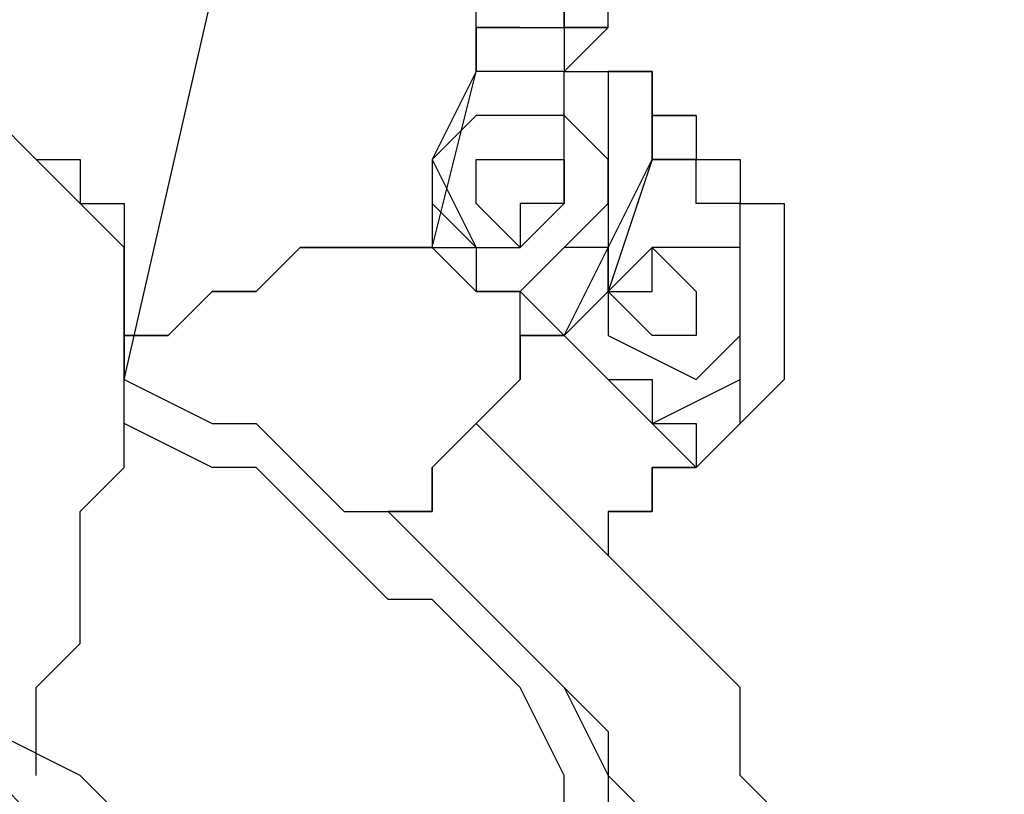
# Model space of a CAD drawing. Units: millimetres. Extents: x 980.8 to 991.4, y 475.5 to 484.9.
# Drawn here: x 984.2 to 984.3, y 481.4 to 481.5 of the extents above; entities that cross this region are included whole.
import ezdxf

# ---------------------------------------------------------------- set-up
doc = ezdxf.new("R2010")
doc.units = ezdxf.units.MM
doc.layers.add('Camada 1', color=7, linetype='Continuous')

# ---------------------------------------------------------------- blocks, each defined once
blk = doc.blocks.new('asd')
at = {"layer": 'Camada 1', "linetype": 'Continuous'}
for points in [[(984.236407, 481.472731), (984.236407, 481.472731), (984.26437, 481.595042), (984.26437, 481.595042)], [(984.26437, 481.500694), (984.26437, 481.500694), (984.26437, 481.50418), (984.26437, 481.50418)], [(984.26437, 481.500694), (984.26437, 481.500694), (984.26437, 481.500694), (984.26437, 481.500694)], [(984.26437, 481.497197), (984.26437, 481.497197), (984.26437, 481.500694), (984.26437, 481.500694)], [(984.26437, 481.500694), (984.26437, 481.500694), (984.26437, 481.500694), (984.26437, 481.500694)], [(984.26437, 481.500694), (984.26437, 481.500694), (984.267856, 481.500694), (984.267856, 481.500694)], [(984.26437, 481.500694), (984.26437, 481.500694), (984.26437, 481.500694), (984.26437, 481.500694)], [(984.271353, 481.497197), (984.271353, 481.497197), (984.27485, 481.500694), (984.27485, 481.500694)], [(984.260873, 481.483221), (984.260873, 481.483221), (984.26437, 481.497197), (984.26437, 481.497197)], [(984.26437, 481.497197), (984.26437, 481.497197), (984.260873, 481.490204), (984.260873, 481.490204)], [(984.26437, 481.497197), (984.26437, 481.497197), (984.26437, 481.497197), (984.26437, 481.497197)], [(984.26437, 481.497197), (984.26437, 481.497197), (984.26437, 481.497197), (984.26437, 481.497197)], [(984.26437, 481.4937), (984.26437, 481.4937), (984.260873, 481.490204), (984.260873, 481.490204)], [(984.26437, 481.4937), (984.26437, 481.4937), (984.260873, 481.490204), (984.260873, 481.490204)], [(984.271353, 481.4937), (984.271353, 481.4937), (984.26437, 481.4937), (984.26437, 481.4937)], [(984.26437, 481.4937), (984.26437, 481.4937), (984.26437, 481.4937), (984.26437, 481.4937)], [(984.271353, 481.4937), (984.271353, 481.4937), (984.26437, 481.4937), (984.26437, 481.4937)], [(984.271353, 481.486707), (984.271353, 481.486707), (984.271353, 481.4937), (984.271353, 481.4937)], [(984.271353, 481.4937), (984.271353, 481.4937), (984.271353, 481.4937), (984.271353, 481.4937)], [(984.271353, 481.486707), (984.271353, 481.486707), (984.271353, 481.4937), (984.271353, 481.4937)], [(984.281833, 481.4937), (984.281833, 481.4937), (984.281833, 481.4937), (984.281833, 481.4937)], [(984.281833, 481.4937), (984.281833, 481.4937), (984.281833, 481.4937), (984.281833, 481.4937)], [(984.281833, 481.4937), (984.281833, 481.4937), (984.281833, 481.4937), (984.281833, 481.4937)], [(984.260873, 481.490204), (984.260873, 481.490204), (984.260873, 481.486707), (984.260873, 481.486707)], [(984.260873, 481.490204), (984.260873, 481.490204), (984.260873, 481.490204), (984.260873, 481.490204)], [(984.260873, 481.490204), (984.260873, 481.490204), (984.26437, 481.483221), (984.26437, 481.483221)], [(984.271353, 481.476227), (984.271353, 481.476227), (984.278346, 481.490204), (984.278346, 481.490204)], [(984.278346, 481.490204), (984.278346, 481.490204), (984.27485, 481.479724), (984.27485, 481.479724)], [(984.278346, 481.490204), (984.278346, 481.490204), (984.278346, 481.490204), (984.278346, 481.490204)], [(984.278346, 481.490204), (984.278346, 481.490204), (984.278346, 481.490204), (984.278346, 481.490204)], [(984.281833, 481.490204), (984.281833, 481.490204), (984.278346, 481.490204), (984.278346, 481.490204)], [(984.278346, 481.490204), (984.278346, 481.490204), (984.281833, 481.490204), (984.281833, 481.490204)], [(984.281833, 481.490204), (984.281833, 481.490204), (984.281833, 481.490204), (984.281833, 481.490204)], [(984.260873, 481.486707), (984.260873, 481.486707), (984.260873, 481.483221), (984.260873, 481.483221)], [(984.260873, 481.486707), (984.260873, 481.486707), (984.26437, 481.483221), (984.26437, 481.483221)], [(984.267856, 481.483221), (984.267856, 481.483221), (984.271353, 481.486707), (984.271353, 481.486707)], [(984.267856, 481.483221), (984.267856, 481.483221), (984.271353, 481.486707), (984.271353, 481.486707)], [(984.271353, 481.486707), (984.271353, 481.486707), (984.271353, 481.486707), (984.271353, 481.486707)], [(984.260873, 481.483221), (984.260873, 481.483221), (984.260873, 481.483221), (984.260873, 481.483221)], [(984.260873, 481.483221), (984.260873, 481.483221), (984.260873, 481.483221), (984.260873, 481.483221)], [(984.260873, 481.483221), (984.260873, 481.483221), (984.260873, 481.483221), (984.260873, 481.483221)], [(984.26437, 481.483221), (984.26437, 481.483221), (984.26437, 481.483221), (984.26437, 481.483221)], [(984.26437, 481.483221), (984.26437, 481.483221), (984.267856, 481.483221), (984.267856, 481.483221)], [(984.26437, 481.483221), (984.26437, 481.483221), (984.267856, 481.483221), (984.267856, 481.483221)], [(984.267856, 481.479724), (984.267856, 481.479724), (984.271353, 481.483221), (984.271353, 481.483221)], [(984.267856, 481.483221), (984.267856, 481.483221), (984.267856, 481.483221), (984.267856, 481.483221)], [(984.278346, 481.483221), (984.278346, 481.483221), (984.27485, 481.479724), (984.27485, 481.479724)], [(984.278346, 481.483221), (984.278346, 481.483221), (984.27485, 481.479724), (984.27485, 481.479724)], [(984.278346, 481.483221), (984.278346, 481.483221), (984.278346, 481.483221), (984.278346, 481.483221)], [(984.285329, 481.483221), (984.285329, 481.483221), (984.278346, 481.483221), (984.278346, 481.483221)], [(984.285329, 481.483221), (984.285329, 481.483221), (984.278346, 481.483221), (984.278346, 481.483221)], [(984.285329, 481.483221), (984.285329, 481.483221), (984.285329, 481.483221), (984.285329, 481.483221)], [(984.285329, 481.476227), (984.285329, 481.476227), (984.285329, 481.483221), (984.285329, 481.483221)], [(984.285329, 481.476227), (984.285329, 481.476227), (984.285329, 481.483221), (984.285329, 481.483221)], [(984.267856, 481.479724), (984.267856, 481.479724), (984.267856, 481.479724), (984.267856, 481.479724)], [(984.27485, 481.479724), (984.27485, 481.479724), (984.271353, 481.476227), (984.271353, 481.476227)], [(984.27485, 481.479724), (984.27485, 481.479724), (984.271353, 481.476227), (984.271353, 481.476227)], [(984.27485, 481.479724), (984.27485, 481.479724), (984.27485, 481.479724), (984.27485, 481.479724)], [(984.27485, 481.479724), (984.27485, 481.479724), (984.27485, 481.479724), (984.27485, 481.479724)], [(984.27485, 481.479724), (984.27485, 481.479724), (984.27485, 481.476227), (984.27485, 481.476227)], [(984.27485, 481.479724), (984.27485, 481.479724), (984.27485, 481.476227), (984.27485, 481.476227)], [(984.271353, 481.476227), (984.271353, 481.476227), (984.271353, 481.476227), (984.271353, 481.476227)], [(984.271353, 481.476227), (984.271353, 481.476227), (984.271353, 481.476227), (984.271353, 481.476227)], [(984.271353, 481.476227), (984.271353, 481.476227), (984.271353, 481.476227), (984.271353, 481.476227)], [(984.271353, 481.476227), (984.271353, 481.476227), (984.271353, 481.476227), (984.271353, 481.476227)], [(984.271353, 481.476227), (984.271353, 481.476227), (984.271353, 481.476227), (984.271353, 481.476227)], [(984.271353, 481.476227), (984.271353, 481.476227), (984.271353, 481.476227), (984.271353, 481.476227)], [(984.271353, 481.476227), (984.271353, 481.476227), (984.271353, 481.476227), (984.271353, 481.476227)], [(984.27485, 481.476227), (984.27485, 481.476227), (984.27485, 481.476227), (984.27485, 481.476227)], [(984.27485, 481.476227), (984.27485, 481.476227), (984.281833, 481.472731), (984.281833, 481.472731)], [(984.27485, 481.476227), (984.27485, 481.476227), (984.281833, 481.472731), (984.281833, 481.472731)], [(984.281833, 481.472731), (984.281833, 481.472731), (984.285329, 481.476227), (984.285329, 481.476227)], [(984.281833, 481.472731), (984.281833, 481.472731), (984.285329, 481.476227), (984.285329, 481.476227)], [(984.285329, 481.476227), (984.285329, 481.476227), (984.285329, 481.476227), (984.285329, 481.476227)], [(984.278346, 481.469244), (984.278346, 481.469244), (984.285329, 481.472731), (984.285329, 481.472731)], [(984.281833, 481.472731), (984.281833, 481.472731), (984.281833, 481.472731), (984.281833, 481.472731)], [(984.278346, 481.469244), (984.278346, 481.469244), (984.278346, 481.469244), (984.278346, 481.469244)], [(984.285329, 481.469244), (984.285329, 481.469244), (984.281833, 481.465748), (984.281833, 481.465748)], [(984.281833, 481.465748), (984.281833, 481.465748), (984.281833, 481.465748), (984.281833, 481.465748)], [(984.281833, 481.465748), (984.281833, 481.465748), (984.281833, 481.465748), (984.281833, 481.465748)], [(984.281833, 481.465748), (984.281833, 481.465748), (984.281833, 481.465748), (984.281833, 481.465748)]]:
    blk.add_open_spline(points, degree=3, dxfattribs=at)
for points, knots in [([(984.27485, 481.500694), (984.27485, 481.500694), (984.27485, 481.507677), (984.27485, 481.507677), (984.27485, 481.507677), (984.27485, 481.507677), (984.278346, 481.511174), (984.278346, 481.511174), (984.278346, 481.511174), (984.278346, 481.511174), (984.278346, 481.518157), (984.278346, 481.518157), (984.278346, 481.518157), (984.278346, 481.518157), (984.281833, 481.52515), (984.281833, 481.52515), (984.281833, 481.52515), (984.281833, 481.52515), (984.281833, 481.528647), (984.281833, 481.528647), (984.281833, 481.528647), (984.281833, 481.528647), (984.285329, 481.53563), (984.285329, 481.53563), (984.285329, 481.53563), (984.285329, 481.53563), (984.288826, 481.539127), (984.288826, 481.539127), (984.288826, 481.539127), (984.288826, 481.539127), (984.288826, 481.54612), (984.288826, 481.54612), (984.288826, 481.54612), (984.288826, 481.54612), (984.292323, 481.549606), (984.292323, 481.549606), (984.292323, 481.549606), (984.292323, 481.549606), (984.292323, 481.553103), (984.292323, 481.553103), (984.292323, 481.553103), (984.292323, 481.553103), (984.295819, 481.560096), (984.295819, 481.560096), (984.295819, 481.560096), (984.295819, 481.560096), (984.295819, 481.563593), (984.295819, 481.563593), (984.295819, 481.563593), (984.295819, 481.563593), (984.295819, 481.567079), (984.295819, 481.567079), (984.295819, 481.567079), (984.295819, 481.567079), (984.299306, 481.570576), (984.299306, 481.570576), (984.299306, 481.570576), (984.299306, 481.570576), (984.299306, 481.574073), (984.299306, 481.574073), (984.299306, 481.574073), (984.299306, 481.574073), (984.302803, 481.577569), (984.302803, 481.577569), (984.302803, 481.577569), (984.302803, 481.577569), (984.302803, 481.581056), (984.302803, 481.581056), (984.302803, 481.581056), (984.302803, 481.581056), (984.302803, 481.584553), (984.302803, 481.584553), (984.302803, 481.584553), (984.302803, 481.584553), (984.302803, 481.588049), (984.302803, 481.588049), (984.302803, 481.588049), (984.302803, 481.588049), (984.306299, 481.588049), (984.306299, 481.588049)], [0, 0, 0, 0, 0.047619, 0.047619, 0.047619, 0.047619, 0.095238, 0.095238, 0.095238, 0.095238, 0.142857, 0.142857, 0.142857, 0.142857, 0.190476, 0.190476, 0.190476, 0.190476, 0.238095, 0.238095, 0.238095, 0.238095, 0.285714, 0.285714, 0.285714, 0.285714, 0.333333, 0.333333, 0.333333, 0.333333, 0.380952, 0.380952, 0.380952, 0.380952, 0.428571, 0.428571, 0.428571, 0.428571, 0.47619, 0.47619, 0.47619, 0.47619, 0.52381, 0.52381, 0.52381, 0.52381, 0.571429, 0.571429, 0.571429, 0.571429, 0.619048, 0.619048, 0.619048, 0.619048, 0.666667, 0.666667, 0.666667, 0.666667, 0.714286, 0.714286, 0.714286, 0.714286, 0.761905, 0.761905, 0.761905, 0.761905, 0.809524, 0.809524, 0.809524, 0.809524, 0.857143, 0.857143, 0.857143, 0.857143, 0.904762, 0.904762, 0.904762, 0.904762, 1, 1, 1, 1]), ([(984.27485, 481.500694), (984.27485, 481.500694), (984.27485, 481.500694), (984.27485, 481.500694), (984.27485, 481.500694), (984.27485, 481.500694), (984.271353, 481.500694), (984.271353, 481.500694), (984.271353, 481.500694), (984.271353, 481.500694), (984.271353, 481.50418), (984.271353, 481.50418), (984.271353, 481.50418), (984.271353, 481.50418), (984.267856, 481.50418), (984.267856, 481.50418), (984.267856, 481.50418), (984.267856, 481.50418), (984.26437, 481.50418), (984.26437, 481.50418), (984.26437, 481.50418), (984.26437, 481.50418), (984.260873, 481.507677), (984.260873, 481.507677), (984.260873, 481.507677), (984.260873, 481.507677), (984.257377, 481.507677), (984.257377, 481.507677)], [0, 0, 0, 0, 0.125, 0.125, 0.125, 0.125, 0.25, 0.25, 0.25, 0.25, 0.375, 0.375, 0.375, 0.375, 0.5, 0.5, 0.5, 0.5, 0.625, 0.625, 0.625, 0.625, 0.75, 0.75, 0.75, 0.75, 1, 1, 1, 1]), ([(984.257377, 481.507677), (984.257377, 481.507677), (984.257377, 481.507677), (984.257377, 481.507677), (984.257377, 481.507677), (984.257377, 481.507677), (984.260873, 481.507677), (984.260873, 481.507677), (984.260873, 481.507677), (984.260873, 481.507677), (984.26437, 481.50418), (984.26437, 481.50418), (984.26437, 481.50418), (984.26437, 481.50418), (984.267856, 481.50418), (984.267856, 481.50418), (984.267856, 481.50418), (984.267856, 481.50418), (984.271353, 481.50418), (984.271353, 481.50418), (984.271353, 481.50418), (984.271353, 481.50418), (984.271353, 481.500694), (984.271353, 481.500694), (984.271353, 481.500694), (984.271353, 481.500694), (984.27485, 481.500694), (984.27485, 481.500694)], [0, 0, 0, 0, 0.125, 0.125, 0.125, 0.125, 0.25, 0.25, 0.25, 0.25, 0.375, 0.375, 0.375, 0.375, 0.5, 0.5, 0.5, 0.5, 0.625, 0.625, 0.625, 0.625, 0.75, 0.75, 0.75, 0.75, 1, 1, 1, 1]), ([(984.26437, 481.500694), (984.26437, 481.500694), (984.26437, 481.500694), (984.26437, 481.500694), (984.26437, 481.500694), (984.26437, 481.500694), (984.26437, 481.497197), (984.26437, 481.497197)], [0, 0, 0, 0, 0.333333, 0.333333, 0.333333, 0.333333, 1, 1, 1, 1]), ([(984.267856, 481.500694), (984.267856, 481.500694), (984.267856, 481.500694), (984.267856, 481.500694), (984.267856, 481.500694), (984.267856, 481.500694), (984.26437, 481.500694), (984.26437, 481.500694), (984.26437, 481.500694), (984.26437, 481.500694), (984.26437, 481.497197), (984.26437, 481.497197)], [0, 0, 0, 0, 0.25, 0.25, 0.25, 0.25, 0.5, 0.5, 0.5, 0.5, 1, 1, 1, 1]), ([(984.267856, 481.500694), (984.267856, 481.500694), (984.267856, 481.500694), (984.267856, 481.500694), (984.267856, 481.500694), (984.267856, 481.500694), (984.271353, 481.500694), (984.271353, 481.500694), (984.271353, 481.500694), (984.271353, 481.500694), (984.271353, 481.497197), (984.271353, 481.497197), (984.271353, 481.497197), (984.271353, 481.497197), (984.27485, 481.497197), (984.27485, 481.497197), (984.27485, 481.497197), (984.27485, 481.497197), (984.27485, 481.4937), (984.27485, 481.4937), (984.27485, 481.4937), (984.27485, 481.4937), (984.27485, 481.490204), (984.27485, 481.490204), (984.27485, 481.490204), (984.27485, 481.490204), (984.27485, 481.486707), (984.27485, 481.486707), (984.27485, 481.486707), (984.27485, 481.486707), (984.27485, 481.483221), (984.27485, 481.483221), (984.27485, 481.483221), (984.27485, 481.483221), (984.27485, 481.479724), (984.27485, 481.479724)], [0, 0, 0, 0, 0.1, 0.1, 0.1, 0.1, 0.2, 0.2, 0.2, 0.2, 0.3, 0.3, 0.3, 0.3, 0.4, 0.4, 0.4, 0.4, 0.5, 0.5, 0.5, 0.5, 0.6, 0.6, 0.6, 0.6, 0.7, 0.7, 0.7, 0.7, 0.8, 0.8, 0.8, 0.8, 1, 1, 1, 1]), ([(984.271353, 481.483221), (984.271353, 481.483221), (984.271353, 481.483221), (984.271353, 481.483221), (984.271353, 481.483221), (984.271353, 481.483221), (984.27485, 481.486707), (984.27485, 481.486707), (984.27485, 481.486707), (984.27485, 481.486707), (984.27485, 481.490204), (984.27485, 481.490204), (984.27485, 481.490204), (984.27485, 481.490204), (984.271353, 481.4937), (984.271353, 481.4937), (984.271353, 481.4937), (984.271353, 481.4937), (984.271353, 481.497197), (984.271353, 481.497197), (984.271353, 481.497197), (984.271353, 481.497197), (984.267856, 481.497197), (984.267856, 481.497197), (984.267856, 481.497197), (984.267856, 481.497197), (984.26437, 481.497197), (984.26437, 481.497197)], [0, 0, 0, 0, 0.125, 0.125, 0.125, 0.125, 0.25, 0.25, 0.25, 0.25, 0.375, 0.375, 0.375, 0.375, 0.5, 0.5, 0.5, 0.5, 0.625, 0.625, 0.625, 0.625, 0.75, 0.75, 0.75, 0.75, 1, 1, 1, 1]), ([(984.271353, 481.497197), (984.271353, 481.497197), (984.27485, 481.497197), (984.27485, 481.497197), (984.27485, 481.497197), (984.27485, 481.497197), (984.278346, 481.497197), (984.278346, 481.497197), (984.278346, 481.497197), (984.278346, 481.497197), (984.278346, 481.4937), (984.278346, 481.4937), (984.278346, 481.4937), (984.278346, 481.4937), (984.281833, 481.4937), (984.281833, 481.4937)], [0, 0, 0, 0, 0.2, 0.2, 0.2, 0.2, 0.4, 0.4, 0.4, 0.4, 0.6, 0.6, 0.6, 0.6, 1, 1, 1, 1]), ([(984.281833, 481.4937), (984.281833, 481.4937), (984.281833, 481.4937), (984.281833, 481.4937), (984.281833, 481.4937), (984.281833, 481.4937), (984.278346, 481.4937), (984.278346, 481.4937), (984.278346, 481.4937), (984.278346, 481.4937), (984.278346, 481.497197), (984.278346, 481.497197), (984.278346, 481.497197), (984.278346, 481.497197), (984.27485, 481.497197), (984.27485, 481.497197)], [0, 0, 0, 0, 0.2, 0.2, 0.2, 0.2, 0.4, 0.4, 0.4, 0.4, 0.6, 0.6, 0.6, 0.6, 1, 1, 1, 1]), ([(984.236407, 481.472731), (984.236407, 481.472731), (984.236407, 481.476227), (984.236407, 481.476227), (984.236407, 481.476227), (984.236407, 481.476227), (984.236407, 481.479724), (984.236407, 481.479724), (984.236407, 481.479724), (984.236407, 481.479724), (984.236407, 481.483221), (984.236407, 481.483221), (984.236407, 481.483221), (984.236407, 481.483221), (984.23292, 481.486707), (984.23292, 481.486707), (984.23292, 481.486707), (984.23292, 481.486707), (984.229424, 481.490204), (984.229424, 481.490204), (984.229424, 481.490204), (984.229424, 481.490204), (984.225927, 481.4937), (984.225927, 481.4937), (984.225927, 481.4937), (984.225927, 481.4937), (984.22243, 481.4937), (984.22243, 481.4937), (984.22243, 481.4937), (984.22243, 481.4937), (984.218934, 481.4937), (984.218934, 481.4937), (984.218934, 481.4937), (984.218934, 481.4937), (984.215447, 481.4937), (984.215447, 481.4937), (984.215447, 481.4937), (984.215447, 481.4937), (984.21195, 481.4937), (984.21195, 481.4937), (984.21195, 481.4937), (984.21195, 481.4937), (984.208454, 481.4937), (984.208454, 481.4937), (984.208454, 481.4937), (984.208454, 481.4937), (984.204957, 481.4937), (984.204957, 481.4937), (984.204957, 481.4937), (984.204957, 481.4937), (984.204957, 481.490204), (984.204957, 481.490204), (984.204957, 481.490204), (984.204957, 481.490204), (984.201471, 481.490204), (984.201471, 481.490204), (984.201471, 481.490204), (984.201471, 481.490204), (984.201471, 481.486707), (984.201471, 481.486707), (984.201471, 481.486707), (984.201471, 481.486707), (984.197974, 481.486707), (984.197974, 481.486707), (984.197974, 481.486707), (984.197974, 481.486707), (984.197974, 481.483221), (984.197974, 481.483221)], [0, 0, 0, 0, 0.055556, 0.055556, 0.055556, 0.055556, 0.111111, 0.111111, 0.111111, 0.111111, 0.166667, 0.166667, 0.166667, 0.166667, 0.222222, 0.222222, 0.222222, 0.222222, 0.277778, 0.277778, 0.277778, 0.277778, 0.333333, 0.333333, 0.333333, 0.333333, 0.388889, 0.388889, 0.388889, 0.388889, 0.444444, 0.444444, 0.444444, 0.444444, 0.5, 0.5, 0.5, 0.5, 0.555556, 0.555556, 0.555556, 0.555556, 0.611111, 0.611111, 0.611111, 0.611111, 0.666667, 0.666667, 0.666667, 0.666667, 0.722222, 0.722222, 0.722222, 0.722222, 0.777778, 0.777778, 0.777778, 0.777778, 0.833333, 0.833333, 0.833333, 0.833333, 0.888889, 0.888889, 0.888889, 0.888889, 1, 1, 1, 1]), ([(984.218934, 481.4937), (984.218934, 481.4937), (984.22243, 481.4937), (984.22243, 481.4937), (984.22243, 481.4937), (984.22243, 481.4937), (984.225927, 481.4937), (984.225927, 481.4937), (984.225927, 481.4937), (984.225927, 481.4937), (984.229424, 481.490204), (984.229424, 481.490204), (984.229424, 481.490204), (984.229424, 481.490204), (984.23292, 481.490204), (984.23292, 481.490204), (984.23292, 481.490204), (984.23292, 481.490204), (984.23292, 481.486707), (984.23292, 481.486707), (984.23292, 481.486707), (984.23292, 481.486707), (984.236407, 481.486707), (984.236407, 481.486707), (984.236407, 481.486707), (984.236407, 481.486707), (984.236407, 481.483221), (984.236407, 481.483221), (984.236407, 481.483221), (984.236407, 481.483221), (984.236407, 481.479724), (984.236407, 481.479724), (984.236407, 481.479724), (984.236407, 481.479724), (984.236407, 481.476227), (984.236407, 481.476227), (984.236407, 481.476227), (984.236407, 481.476227), (984.236407, 481.472731), (984.236407, 481.472731)], [0, 0, 0, 0, 0.090909, 0.090909, 0.090909, 0.090909, 0.181818, 0.181818, 0.181818, 0.181818, 0.272727, 0.272727, 0.272727, 0.272727, 0.363636, 0.363636, 0.363636, 0.363636, 0.454545, 0.454545, 0.454545, 0.454545, 0.545455, 0.545455, 0.545455, 0.545455, 0.636364, 0.636364, 0.636364, 0.636364, 0.727273, 0.727273, 0.727273, 0.727273, 0.818182, 0.818182, 0.818182, 0.818182, 1, 1, 1, 1]), ([(984.278346, 481.4937), (984.278346, 481.4937), (984.278346, 481.4937), (984.278346, 481.4937), (984.278346, 481.4937), (984.278346, 481.4937), (984.281833, 481.4937), (984.281833, 481.4937)], [0, 0, 0, 0, 0.333333, 0.333333, 0.333333, 0.333333, 1, 1, 1, 1]), ([(984.278346, 481.490204), (984.278346, 481.490204), (984.278346, 481.490204), (984.278346, 481.490204), (984.278346, 481.490204), (984.278346, 481.490204), (984.278346, 481.4937), (984.278346, 481.4937)], [0, 0, 0, 0, 0.333333, 0.333333, 0.333333, 0.333333, 1, 1, 1, 1]), ([(984.278346, 481.4937), (984.278346, 481.4937), (984.278346, 481.4937), (984.278346, 481.4937), (984.278346, 481.4937), (984.278346, 481.4937), (984.278346, 481.490204), (984.278346, 481.490204)], [0, 0, 0, 0, 0.333333, 0.333333, 0.333333, 0.333333, 1, 1, 1, 1]), ([(984.281833, 481.4937), (984.281833, 481.4937), (984.281833, 481.4937), (984.281833, 481.4937), (984.281833, 481.4937), (984.281833, 481.4937), (984.281833, 481.490204), (984.281833, 481.490204)], [0, 0, 0, 0, 0.333333, 0.333333, 0.333333, 0.333333, 1, 1, 1, 1]), ([(984.26437, 481.490204), (984.26437, 481.490204), (984.26437, 481.486707), (984.26437, 481.486707), (984.26437, 481.486707), (984.26437, 481.486707), (984.267856, 481.483221), (984.267856, 481.483221), (984.267856, 481.483221), (984.267856, 481.483221), (984.267856, 481.486707), (984.267856, 481.486707), (984.267856, 481.486707), (984.267856, 481.486707), (984.271353, 481.486707), (984.271353, 481.486707), (984.271353, 481.486707), (984.271353, 481.486707), (984.271353, 481.490204), (984.271353, 481.490204), (984.271353, 481.490204), (984.271353, 481.490204), (984.267856, 481.490204), (984.267856, 481.490204), (984.267856, 481.490204), (984.267856, 481.490204), (984.26437, 481.490204), (984.26437, 481.490204)], [0, 0, 0, 0, 0.125, 0.125, 0.125, 0.125, 0.25, 0.25, 0.25, 0.25, 0.375, 0.375, 0.375, 0.375, 0.5, 0.5, 0.5, 0.5, 0.625, 0.625, 0.625, 0.625, 0.75, 0.75, 0.75, 0.75, 1, 1, 1, 1]), ([(984.281833, 481.490204), (984.281833, 481.490204), (984.285329, 481.490204), (984.285329, 481.490204), (984.285329, 481.490204), (984.285329, 481.490204), (984.285329, 481.486707), (984.285329, 481.486707), (984.285329, 481.486707), (984.285329, 481.486707), (984.288826, 481.486707), (984.288826, 481.486707), (984.288826, 481.486707), (984.288826, 481.486707), (984.288826, 481.483221), (984.288826, 481.483221), (984.288826, 481.483221), (984.288826, 481.483221), (984.288826, 481.479724), (984.288826, 481.479724), (984.288826, 481.479724), (984.288826, 481.479724), (984.288826, 481.476227), (984.288826, 481.476227), (984.288826, 481.476227), (984.288826, 481.476227), (984.288826, 481.472731), (984.288826, 481.472731), (984.288826, 481.472731), (984.288826, 481.472731), (984.285329, 481.469244), (984.285329, 481.469244)], [0, 0, 0, 0, 0.111111, 0.111111, 0.111111, 0.111111, 0.222222, 0.222222, 0.222222, 0.222222, 0.333333, 0.333333, 0.333333, 0.333333, 0.444444, 0.444444, 0.444444, 0.444444, 0.555556, 0.555556, 0.555556, 0.555556, 0.666667, 0.666667, 0.666667, 0.666667, 0.777778, 0.777778, 0.777778, 0.777778, 1, 1, 1, 1]), ([(984.285329, 481.472731), (984.285329, 481.472731), (984.285329, 481.472731), (984.285329, 481.472731), (984.285329, 481.472731), (984.285329, 481.472731), (984.285329, 481.476227), (984.285329, 481.476227), (984.285329, 481.476227), (984.285329, 481.476227), (984.285329, 481.479724), (984.285329, 481.479724), (984.285329, 481.479724), (984.285329, 481.479724), (984.285329, 481.483221), (984.285329, 481.483221), (984.285329, 481.483221), (984.285329, 481.483221), (984.285329, 481.486707), (984.285329, 481.486707), (984.285329, 481.486707), (984.285329, 481.486707), (984.281833, 481.486707), (984.281833, 481.486707), (984.281833, 481.486707), (984.281833, 481.486707), (984.281833, 481.490204), (984.281833, 481.490204)], [0, 0, 0, 0, 0.125, 0.125, 0.125, 0.125, 0.25, 0.25, 0.25, 0.25, 0.375, 0.375, 0.375, 0.375, 0.5, 0.5, 0.5, 0.5, 0.625, 0.625, 0.625, 0.625, 0.75, 0.75, 0.75, 0.75, 1, 1, 1, 1]), ([(984.260873, 481.483221), (984.260873, 481.483221), (984.260873, 481.483221), (984.260873, 481.483221), (984.260873, 481.483221), (984.260873, 481.483221), (984.257377, 481.483221), (984.257377, 481.483221), (984.257377, 481.483221), (984.257377, 481.483221), (984.25388, 481.483221), (984.25388, 481.483221), (984.25388, 481.483221), (984.25388, 481.483221), (984.250383, 481.483221), (984.250383, 481.483221), (984.250383, 481.483221), (984.250383, 481.483221), (984.246897, 481.479724), (984.246897, 481.479724), (984.246897, 481.479724), (984.246897, 481.479724), (984.2434, 481.479724), (984.2434, 481.479724), (984.2434, 481.479724), (984.2434, 481.479724), (984.239903, 481.476227), (984.239903, 481.476227), (984.239903, 481.476227), (984.239903, 481.476227), (984.236407, 481.476227), (984.236407, 481.476227)], [0, 0, 0, 0, 0.111111, 0.111111, 0.111111, 0.111111, 0.222222, 0.222222, 0.222222, 0.222222, 0.333333, 0.333333, 0.333333, 0.333333, 0.444444, 0.444444, 0.444444, 0.444444, 0.555556, 0.555556, 0.555556, 0.555556, 0.666667, 0.666667, 0.666667, 0.666667, 0.777778, 0.777778, 0.777778, 0.777778, 1, 1, 1, 1]), ([(984.236407, 481.476227), (984.236407, 481.476227), (984.239903, 481.476227), (984.239903, 481.476227), (984.239903, 481.476227), (984.239903, 481.476227), (984.2434, 481.479724), (984.2434, 481.479724), (984.2434, 481.479724), (984.2434, 481.479724), (984.246897, 481.479724), (984.246897, 481.479724), (984.246897, 481.479724), (984.246897, 481.479724), (984.250383, 481.483221), (984.250383, 481.483221), (984.250383, 481.483221), (984.250383, 481.483221), (984.25388, 481.483221), (984.25388, 481.483221), (984.25388, 481.483221), (984.25388, 481.483221), (984.257377, 481.483221), (984.257377, 481.483221), (984.257377, 481.483221), (984.257377, 481.483221), (984.260873, 481.483221), (984.260873, 481.483221)], [0, 0, 0, 0, 0.125, 0.125, 0.125, 0.125, 0.25, 0.25, 0.25, 0.25, 0.375, 0.375, 0.375, 0.375, 0.5, 0.5, 0.5, 0.5, 0.625, 0.625, 0.625, 0.625, 0.75, 0.75, 0.75, 0.75, 1, 1, 1, 1]), ([(984.267856, 481.479724), (984.267856, 481.479724), (984.267856, 481.479724), (984.267856, 481.479724), (984.267856, 481.479724), (984.267856, 481.479724), (984.26437, 481.479724), (984.26437, 481.479724), (984.26437, 481.479724), (984.26437, 481.479724), (984.260873, 481.483221), (984.260873, 481.483221)], [0, 0, 0, 0, 0.25, 0.25, 0.25, 0.25, 0.5, 0.5, 0.5, 0.5, 1, 1, 1, 1]), ([(984.260873, 481.483221), (984.260873, 481.483221), (984.260873, 481.483221), (984.260873, 481.483221), (984.260873, 481.483221), (984.260873, 481.483221), (984.26437, 481.483221), (984.26437, 481.483221), (984.26437, 481.483221), (984.26437, 481.483221), (984.26437, 481.479724), (984.26437, 481.479724), (984.26437, 481.479724), (984.26437, 481.479724), (984.267856, 481.479724), (984.267856, 481.479724)], [0, 0, 0, 0, 0.2, 0.2, 0.2, 0.2, 0.4, 0.4, 0.4, 0.4, 0.6, 0.6, 0.6, 0.6, 1, 1, 1, 1]), ([(984.27485, 481.479724), (984.27485, 481.479724), (984.27485, 481.479724), (984.27485, 481.479724), (984.27485, 481.479724), (984.27485, 481.479724), (984.27485, 481.483221), (984.27485, 481.483221), (984.27485, 481.483221), (984.27485, 481.483221), (984.271353, 481.483221), (984.271353, 481.483221)], [0, 0, 0, 0, 0.25, 0.25, 0.25, 0.25, 0.5, 0.5, 0.5, 0.5, 1, 1, 1, 1]), ([(984.278346, 481.479724), (984.278346, 481.479724), (984.27485, 481.479724), (984.27485, 481.479724), (984.27485, 481.479724), (984.27485, 481.479724), (984.278346, 481.476227), (984.278346, 481.476227), (984.278346, 481.476227), (984.278346, 481.476227), (984.281833, 481.476227), (984.281833, 481.476227), (984.281833, 481.476227), (984.281833, 481.476227), (984.281833, 481.479724), (984.281833, 481.479724), (984.281833, 481.479724), (984.281833, 481.479724), (984.278346, 481.483221), (984.278346, 481.483221), (984.278346, 481.483221), (984.278346, 481.483221), (984.278346, 481.479724), (984.278346, 481.479724)], [0, 0, 0, 0, 0.142857, 0.142857, 0.142857, 0.142857, 0.285714, 0.285714, 0.285714, 0.285714, 0.428571, 0.428571, 0.428571, 0.428571, 0.571429, 0.571429, 0.571429, 0.571429, 0.714286, 0.714286, 0.714286, 0.714286, 1, 1, 1, 1]), ([(984.271353, 481.476227), (984.271353, 481.476227), (984.267856, 481.476227), (984.267856, 481.476227), (984.267856, 481.476227), (984.267856, 481.476227), (984.267856, 481.479724), (984.267856, 481.479724)], [0, 0, 0, 0, 0.333333, 0.333333, 0.333333, 0.333333, 1, 1, 1, 1]), ([(984.267856, 481.479724), (984.267856, 481.479724), (984.267856, 481.479724), (984.267856, 481.479724), (984.267856, 481.479724), (984.267856, 481.479724), (984.271353, 481.476227), (984.271353, 481.476227)], [0, 0, 0, 0, 0.333333, 0.333333, 0.333333, 0.333333, 1, 1, 1, 1]), ([(984.271353, 481.476227), (984.271353, 481.476227), (984.271353, 481.476227), (984.271353, 481.476227), (984.271353, 481.476227), (984.271353, 481.476227), (984.267856, 481.476227), (984.267856, 481.476227), (984.267856, 481.476227), (984.267856, 481.476227), (984.267856, 481.472731), (984.267856, 481.472731), (984.267856, 481.472731), (984.267856, 481.472731), (984.26437, 481.469244), (984.26437, 481.469244), (984.26437, 481.469244), (984.26437, 481.469244), (984.260873, 481.465748), (984.260873, 481.465748), (984.260873, 481.465748), (984.260873, 481.465748), (984.260873, 481.462251), (984.260873, 481.462251), (984.260873, 481.462251), (984.260873, 481.462251), (984.257377, 481.462251), (984.257377, 481.462251)], [0, 0, 0, 0, 0.125, 0.125, 0.125, 0.125, 0.25, 0.25, 0.25, 0.25, 0.375, 0.375, 0.375, 0.375, 0.5, 0.5, 0.5, 0.5, 0.625, 0.625, 0.625, 0.625, 0.75, 0.75, 0.75, 0.75, 1, 1, 1, 1]), ([(984.257377, 481.462251), (984.257377, 481.462251), (984.260873, 481.462251), (984.260873, 481.462251), (984.260873, 481.462251), (984.260873, 481.462251), (984.260873, 481.465748), (984.260873, 481.465748), (984.260873, 481.465748), (984.260873, 481.465748), (984.26437, 481.469244), (984.26437, 481.469244), (984.26437, 481.469244), (984.26437, 481.469244), (984.267856, 481.472731), (984.267856, 481.472731), (984.267856, 481.472731), (984.267856, 481.472731), (984.267856, 481.476227), (984.267856, 481.476227), (984.267856, 481.476227), (984.267856, 481.476227), (984.271353, 481.476227), (984.271353, 481.476227)], [0, 0, 0, 0, 0.142857, 0.142857, 0.142857, 0.142857, 0.285714, 0.285714, 0.285714, 0.285714, 0.428571, 0.428571, 0.428571, 0.428571, 0.571429, 0.571429, 0.571429, 0.571429, 0.714286, 0.714286, 0.714286, 0.714286, 1, 1, 1, 1]), ([(984.271353, 481.476227), (984.271353, 481.476227), (984.271353, 481.476227), (984.271353, 481.476227), (984.271353, 481.476227), (984.271353, 481.476227), (984.267856, 481.476227), (984.267856, 481.476227)], [0, 0, 0, 0, 0.333333, 0.333333, 0.333333, 0.333333, 1, 1, 1, 1]), ([(984.278346, 481.469244), (984.278346, 481.469244), (984.278346, 481.469244), (984.278346, 481.469244), (984.278346, 481.469244), (984.278346, 481.469244), (984.27485, 481.472731), (984.27485, 481.472731), (984.27485, 481.472731), (984.27485, 481.472731), (984.271353, 481.476227), (984.271353, 481.476227)], [0, 0, 0, 0, 0.25, 0.25, 0.25, 0.25, 0.5, 0.5, 0.5, 0.5, 1, 1, 1, 1]), ([(984.271353, 481.476227), (984.271353, 481.476227), (984.27485, 481.472731), (984.27485, 481.472731), (984.27485, 481.472731), (984.27485, 481.472731), (984.278346, 481.472731), (984.278346, 481.472731), (984.278346, 481.472731), (984.278346, 481.472731), (984.278346, 481.469244), (984.278346, 481.469244)], [0, 0, 0, 0, 0.25, 0.25, 0.25, 0.25, 0.5, 0.5, 0.5, 0.5, 1, 1, 1, 1]), ([(984.229424, 481.441281), (984.229424, 481.441281), (984.229424, 481.441281), (984.229424, 481.441281), (984.229424, 481.441281), (984.229424, 481.441281), (984.229424, 481.448274), (984.229424, 481.448274), (984.229424, 481.448274), (984.229424, 481.448274), (984.23292, 481.451771), (984.23292, 481.451771), (984.23292, 481.451771), (984.23292, 481.451771), (984.23292, 481.455258), (984.23292, 481.455258), (984.23292, 481.455258), (984.23292, 481.455258), (984.23292, 481.458754), (984.23292, 481.458754), (984.23292, 481.458754), (984.23292, 481.458754), (984.23292, 481.462251), (984.23292, 481.462251), (984.23292, 481.462251), (984.23292, 481.462251), (984.236407, 481.465748), (984.236407, 481.465748), (984.236407, 481.465748), (984.236407, 481.465748), (984.236407, 481.469244), (984.236407, 481.469244), (984.236407, 481.469244), (984.236407, 481.469244), (984.236407, 481.472731), (984.236407, 481.472731)], [0, 0, 0, 0, 0.1, 0.1, 0.1, 0.1, 0.2, 0.2, 0.2, 0.2, 0.3, 0.3, 0.3, 0.3, 0.4, 0.4, 0.4, 0.4, 0.5, 0.5, 0.5, 0.5, 0.6, 0.6, 0.6, 0.6, 0.7, 0.7, 0.7, 0.7, 0.8, 0.8, 0.8, 0.8, 1, 1, 1, 1]), ([(984.236407, 481.472731), (984.236407, 481.472731), (984.236407, 481.472731), (984.236407, 481.472731), (984.236407, 481.472731), (984.236407, 481.472731), (984.2434, 481.469244), (984.2434, 481.469244), (984.2434, 481.469244), (984.2434, 481.469244), (984.246897, 481.469244), (984.246897, 481.469244), (984.246897, 481.469244), (984.246897, 481.469244), (984.250383, 481.465748), (984.250383, 481.465748), (984.250383, 481.465748), (984.250383, 481.465748), (984.25388, 481.462251), (984.25388, 481.462251), (984.25388, 481.462251), (984.25388, 481.462251), (984.257377, 481.462251), (984.257377, 481.462251), (984.257377, 481.462251), (984.257377, 481.462251), (984.260873, 481.458754), (984.260873, 481.458754), (984.260873, 481.458754), (984.260873, 481.458754), (984.26437, 481.455258), (984.26437, 481.455258), (984.26437, 481.455258), (984.26437, 481.455258), (984.267856, 481.451771), (984.267856, 481.451771), (984.267856, 481.451771), (984.267856, 481.451771), (984.271353, 481.448274), (984.271353, 481.448274), (984.271353, 481.448274), (984.271353, 481.448274), (984.27485, 481.441281), (984.27485, 481.441281), (984.27485, 481.441281), (984.27485, 481.441281), (984.27485, 481.437795), (984.27485, 481.437795), (984.27485, 481.437795), (984.27485, 481.437795), (984.278346, 481.434298), (984.278346, 481.434298), (984.278346, 481.434298), (984.278346, 481.434298), (984.278346, 481.430801), (984.278346, 481.430801), (984.278346, 481.430801), (984.278346, 481.430801), (984.281833, 481.423808), (984.281833, 481.423808), (984.281833, 481.423808), (984.281833, 481.423808), (984.281833, 481.420322), (984.281833, 481.420322), (984.281833, 481.420322), (984.281833, 481.420322), (984.281833, 481.416825), (984.281833, 481.416825), (984.281833, 481.416825), (984.281833, 481.416825), (984.281833, 481.409832), (984.281833, 481.409832), (984.281833, 481.409832), (984.281833, 481.409832), (984.281833, 481.406345), (984.281833, 481.406345), (984.281833, 481.406345), (984.281833, 481.406345), (984.281833, 481.402848), (984.281833, 481.402848), (984.281833, 481.402848), (984.281833, 481.402848), (984.281833, 481.395855), (984.281833, 481.395855), (984.281833, 481.395855), (984.281833, 481.395855), (984.281833, 481.392359), (984.281833, 481.392359), (984.281833, 481.392359), (984.281833, 481.392359), (984.278346, 481.388872), (984.278346, 481.388872)], [0, 0, 0, 0, 0.041667, 0.041667, 0.041667, 0.041667, 0.083333, 0.083333, 0.083333, 0.083333, 0.125, 0.125, 0.125, 0.125, 0.166667, 0.166667, 0.166667, 0.166667, 0.208333, 0.208333, 0.208333, 0.208333, 0.25, 0.25, 0.25, 0.25, 0.291667, 0.291667, 0.291667, 0.291667, 0.333333, 0.333333, 0.333333, 0.333333, 0.375, 0.375, 0.375, 0.375, 0.416667, 0.416667, 0.416667, 0.416667, 0.458333, 0.458333, 0.458333, 0.458333, 0.5, 0.5, 0.5, 0.5, 0.541667, 0.541667, 0.541667, 0.541667, 0.583333, 0.583333, 0.583333, 0.583333, 0.625, 0.625, 0.625, 0.625, 0.666667, 0.666667, 0.666667, 0.666667, 0.708333, 0.708333, 0.708333, 0.708333, 0.75, 0.75, 0.75, 0.75, 0.791667, 0.791667, 0.791667, 0.791667, 0.833333, 0.833333, 0.833333, 0.833333, 0.875, 0.875, 0.875, 0.875, 0.916667, 0.916667, 0.916667, 0.916667, 1, 1, 1, 1]), ([(984.285329, 481.469244), (984.285329, 481.469244), (984.285329, 481.469244), (984.285329, 481.469244), (984.285329, 481.469244), (984.285329, 481.469244), (984.285329, 481.472731), (984.285329, 481.472731)], [0, 0, 0, 0, 0.333333, 0.333333, 0.333333, 0.333333, 1, 1, 1, 1]), ([(984.278346, 481.392359), (984.278346, 481.392359), (984.278346, 481.392359), (984.278346, 481.392359), (984.278346, 481.392359), (984.278346, 481.392359), (984.278346, 481.399352), (984.278346, 481.399352), (984.278346, 481.399352), (984.278346, 481.399352), (984.278346, 481.402848), (984.278346, 481.402848), (984.278346, 481.402848), (984.278346, 481.402848), (984.281833, 481.406345), (984.281833, 481.406345), (984.281833, 481.406345), (984.281833, 481.406345), (984.281833, 481.413328), (984.281833, 481.413328), (984.281833, 481.413328), (984.281833, 481.413328), (984.278346, 481.416825), (984.278346, 481.416825), (984.278346, 481.416825), (984.278346, 481.416825), (984.278346, 481.420322), (984.278346, 481.420322), (984.278346, 481.420322), (984.278346, 481.420322), (984.278346, 481.427305), (984.278346, 481.427305), (984.278346, 481.427305), (984.278346, 481.427305), (984.278346, 481.430801), (984.278346, 481.430801), (984.278346, 481.430801), (984.278346, 481.430801), (984.27485, 481.434298), (984.27485, 481.434298), (984.27485, 481.434298), (984.27485, 481.434298), (984.271353, 481.437795), (984.271353, 481.437795), (984.271353, 481.437795), (984.271353, 481.437795), (984.271353, 481.441281), (984.271353, 481.441281), (984.271353, 481.441281), (984.271353, 481.441281), (984.267856, 481.448274), (984.267856, 481.448274), (984.267856, 481.448274), (984.267856, 481.448274), (984.26437, 481.451771), (984.26437, 481.451771), (984.26437, 481.451771), (984.26437, 481.451771), (984.260873, 481.455258), (984.260873, 481.455258), (984.260873, 481.455258), (984.260873, 481.455258), (984.257377, 481.455258), (984.257377, 481.455258), (984.257377, 481.455258), (984.257377, 481.455258), (984.25388, 481.458754), (984.25388, 481.458754), (984.25388, 481.458754), (984.25388, 481.458754), (984.250383, 481.462251), (984.250383, 481.462251), (984.250383, 481.462251), (984.250383, 481.462251), (984.246897, 481.465748), (984.246897, 481.465748), (984.246897, 481.465748), (984.246897, 481.465748), (984.2434, 481.465748), (984.2434, 481.465748), (984.2434, 481.465748), (984.2434, 481.465748), (984.236407, 481.469244), (984.236407, 481.469244)], [0, 0, 0, 0, 0.045455, 0.045455, 0.045455, 0.045455, 0.090909, 0.090909, 0.090909, 0.090909, 0.136364, 0.136364, 0.136364, 0.136364, 0.181818, 0.181818, 0.181818, 0.181818, 0.227273, 0.227273, 0.227273, 0.227273, 0.272727, 0.272727, 0.272727, 0.272727, 0.318182, 0.318182, 0.318182, 0.318182, 0.363636, 0.363636, 0.363636, 0.363636, 0.409091, 0.409091, 0.409091, 0.409091, 0.454545, 0.454545, 0.454545, 0.454545, 0.5, 0.5, 0.5, 0.5, 0.545455, 0.545455, 0.545455, 0.545455, 0.590909, 0.590909, 0.590909, 0.590909, 0.636364, 0.636364, 0.636364, 0.636364, 0.681818, 0.681818, 0.681818, 0.681818, 0.727273, 0.727273, 0.727273, 0.727273, 0.772727, 0.772727, 0.772727, 0.772727, 0.818182, 0.818182, 0.818182, 0.818182, 0.863636, 0.863636, 0.863636, 0.863636, 0.909091, 0.909091, 0.909091, 0.909091, 1, 1, 1, 1]), ([(984.292323, 481.395855), (984.292323, 481.395855), (984.292323, 481.402848), (984.292323, 481.402848), (984.292323, 481.402848), (984.292323, 481.402848), (984.292323, 481.406345), (984.292323, 481.406345), (984.292323, 481.406345), (984.292323, 481.406345), (984.292323, 481.413328), (984.292323, 481.413328), (984.292323, 481.413328), (984.292323, 481.413328), (984.292323, 481.416825), (984.292323, 481.416825), (984.292323, 481.416825), (984.292323, 481.416825), (984.292323, 481.423808), (984.292323, 481.423808), (984.292323, 481.423808), (984.292323, 481.423808), (984.292323, 481.427305), (984.292323, 481.427305), (984.292323, 481.427305), (984.292323, 481.427305), (984.288826, 481.434298), (984.288826, 481.434298), (984.288826, 481.434298), (984.288826, 481.434298), (984.288826, 481.437795), (984.288826, 481.437795), (984.288826, 481.437795), (984.288826, 481.437795), (984.285329, 481.441281), (984.285329, 481.441281), (984.285329, 481.441281), (984.285329, 481.441281), (984.285329, 481.448274), (984.285329, 481.448274), (984.285329, 481.448274), (984.285329, 481.448274), (984.281833, 481.451771), (984.281833, 481.451771), (984.281833, 481.451771), (984.281833, 481.451771), (984.278346, 481.455258), (984.278346, 481.455258), (984.278346, 481.455258), (984.278346, 481.455258), (984.27485, 481.458754), (984.27485, 481.458754), (984.27485, 481.458754), (984.27485, 481.458754), (984.271353, 481.462251), (984.271353, 481.462251), (984.271353, 481.462251), (984.271353, 481.462251), (984.267856, 481.465748), (984.267856, 481.465748), (984.267856, 481.465748), (984.267856, 481.465748), (984.26437, 481.469244), (984.26437, 481.469244)], [0, 0, 0, 0, 0.058824, 0.058824, 0.058824, 0.058824, 0.117647, 0.117647, 0.117647, 0.117647, 0.176471, 0.176471, 0.176471, 0.176471, 0.235294, 0.235294, 0.235294, 0.235294, 0.294118, 0.294118, 0.294118, 0.294118, 0.352941, 0.352941, 0.352941, 0.352941, 0.411765, 0.411765, 0.411765, 0.411765, 0.470588, 0.470588, 0.470588, 0.470588, 0.529412, 0.529412, 0.529412, 0.529412, 0.588235, 0.588235, 0.588235, 0.588235, 0.647059, 0.647059, 0.647059, 0.647059, 0.705882, 0.705882, 0.705882, 0.705882, 0.764706, 0.764706, 0.764706, 0.764706, 0.823529, 0.823529, 0.823529, 0.823529, 0.882353, 0.882353, 0.882353, 0.882353, 1, 1, 1, 1]), ([(984.281833, 481.465748), (984.281833, 481.465748), (984.281833, 481.465748), (984.281833, 481.465748), (984.281833, 481.465748), (984.281833, 481.465748), (984.278346, 481.469244), (984.278346, 481.469244)], [0, 0, 0, 0, 0.333333, 0.333333, 0.333333, 0.333333, 1, 1, 1, 1]), ([(984.278346, 481.469244), (984.278346, 481.469244), (984.281833, 481.469244), (984.281833, 481.469244), (984.281833, 481.469244), (984.281833, 481.469244), (984.281833, 481.465748), (984.281833, 481.465748)], [0, 0, 0, 0, 0.333333, 0.333333, 0.333333, 0.333333, 1, 1, 1, 1]), ([(984.281833, 481.465748), (984.281833, 481.465748), (984.281833, 481.465748), (984.281833, 481.465748), (984.281833, 481.465748), (984.281833, 481.465748), (984.278346, 481.465748), (984.278346, 481.465748), (984.278346, 481.465748), (984.278346, 481.465748), (984.278346, 481.462251), (984.278346, 481.462251), (984.278346, 481.462251), (984.278346, 481.462251), (984.27485, 481.462251), (984.27485, 481.462251), (984.27485, 481.462251), (984.27485, 481.462251), (984.27485, 481.458754), (984.27485, 481.458754)], [0, 0, 0, 0, 0.166667, 0.166667, 0.166667, 0.166667, 0.333333, 0.333333, 0.333333, 0.333333, 0.5, 0.5, 0.5, 0.5, 0.666667, 0.666667, 0.666667, 0.666667, 1, 1, 1, 1]), ([(984.27485, 481.462251), (984.27485, 481.462251), (984.27485, 481.462251), (984.27485, 481.462251), (984.27485, 481.462251), (984.27485, 481.462251), (984.278346, 481.462251), (984.278346, 481.462251), (984.278346, 481.462251), (984.278346, 481.462251), (984.278346, 481.465748), (984.278346, 481.465748), (984.278346, 481.465748), (984.278346, 481.465748), (984.281833, 481.465748), (984.281833, 481.465748)], [0, 0, 0, 0, 0.2, 0.2, 0.2, 0.2, 0.4, 0.4, 0.4, 0.4, 0.6, 0.6, 0.6, 0.6, 1, 1, 1, 1]), ([(984.257377, 481.462251), (984.257377, 481.462251), (984.260873, 481.458754), (984.260873, 481.458754), (984.260873, 481.458754), (984.260873, 481.458754), (984.26437, 481.455258), (984.26437, 481.455258), (984.26437, 481.455258), (984.26437, 481.455258), (984.267856, 481.451771), (984.267856, 481.451771), (984.267856, 481.451771), (984.267856, 481.451771), (984.271353, 481.448274), (984.271353, 481.448274), (984.271353, 481.448274), (984.271353, 481.448274), (984.27485, 481.444778), (984.27485, 481.444778), (984.27485, 481.444778), (984.27485, 481.444778), (984.27485, 481.441281), (984.27485, 481.441281), (984.27485, 481.441281), (984.27485, 481.441281), (984.278346, 481.437795), (984.278346, 481.437795), (984.278346, 481.437795), (984.278346, 481.437795), (984.281833, 481.434298), (984.281833, 481.434298), (984.281833, 481.434298), (984.281833, 481.434298), (984.281833, 481.427305), (984.281833, 481.427305), (984.281833, 481.427305), (984.281833, 481.427305), (984.281833, 481.423808), (984.281833, 481.423808), (984.281833, 481.423808), (984.281833, 481.423808), (984.285329, 481.416825), (984.285329, 481.416825), (984.285329, 481.416825), (984.285329, 481.416825), (984.285329, 481.413328), (984.285329, 481.413328), (984.285329, 481.413328), (984.285329, 481.413328), (984.285329, 481.409832), (984.285329, 481.409832), (984.285329, 481.409832), (984.285329, 481.409832), (984.285329, 481.402848), (984.285329, 481.402848), (984.285329, 481.402848), (984.285329, 481.402848), (984.281833, 481.399352), (984.281833, 481.399352)], [0, 0, 0, 0, 0.0625, 0.0625, 0.0625, 0.0625, 0.125, 0.125, 0.125, 0.125, 0.1875, 0.1875, 0.1875, 0.1875, 0.25, 0.25, 0.25, 0.25, 0.3125, 0.3125, 0.3125, 0.3125, 0.375, 0.375, 0.375, 0.375, 0.4375, 0.4375, 0.4375, 0.4375, 0.5, 0.5, 0.5, 0.5, 0.5625, 0.5625, 0.5625, 0.5625, 0.625, 0.625, 0.625, 0.625, 0.6875, 0.6875, 0.6875, 0.6875, 0.75, 0.75, 0.75, 0.75, 0.8125, 0.8125, 0.8125, 0.8125, 0.875, 0.875, 0.875, 0.875, 1, 1, 1, 1]), ([(984.285329, 481.336453), (984.285329, 481.336453), (984.285329, 481.343446), (984.285329, 481.343446), (984.285329, 481.343446), (984.285329, 481.343446), (984.285329, 481.346933), (984.285329, 481.346933), (984.285329, 481.346933), (984.285329, 481.346933), (984.285329, 481.353926), (984.285329, 481.353926), (984.285329, 481.353926), (984.285329, 481.353926), (984.285329, 481.360909), (984.285329, 481.360909), (984.285329, 481.360909), (984.285329, 481.360909), (984.285329, 481.364406), (984.285329, 481.364406), (984.285329, 481.364406), (984.285329, 481.364406), (984.285329, 481.371399), (984.285329, 481.371399), (984.285329, 481.371399), (984.285329, 481.371399), (984.281833, 481.378382), (984.281833, 481.378382), (984.281833, 481.378382), (984.281833, 481.378382), (984.281833, 481.381879), (984.281833, 481.381879), (984.281833, 481.381879), (984.281833, 481.381879), (984.278346, 481.388872), (984.278346, 481.388872), (984.278346, 481.388872), (984.278346, 481.388872), (984.27485, 481.395855), (984.27485, 481.395855), (984.27485, 481.395855), (984.27485, 481.395855), (984.27485, 481.399352), (984.27485, 481.399352), (984.27485, 481.399352), (984.27485, 481.399352), (984.271353, 481.406345), (984.271353, 481.406345), (984.271353, 481.406345), (984.271353, 481.406345), (984.267856, 481.409832), (984.267856, 481.409832), (984.267856, 481.409832), (984.267856, 481.409832), (984.26437, 481.413328), (984.26437, 481.413328), (984.26437, 481.413328), (984.26437, 481.413328), (984.260873, 481.420322), (984.260873, 481.420322), (984.260873, 481.420322), (984.260873, 481.420322), (984.25388, 481.423808), (984.25388, 481.423808), (984.25388, 481.423808), (984.25388, 481.423808), (984.250383, 481.427305), (984.250383, 481.427305), (984.250383, 481.427305), (984.250383, 481.427305), (984.246897, 481.430801), (984.246897, 481.430801), (984.246897, 481.430801), (984.246897, 481.430801), (984.239903, 481.434298), (984.239903, 481.434298), (984.239903, 481.434298), (984.239903, 481.434298), (984.236407, 481.437795), (984.236407, 481.437795), (984.236407, 481.437795), (984.236407, 481.437795), (984.23292, 481.441281), (984.23292, 481.441281), (984.23292, 481.441281), (984.23292, 481.441281), (984.225927, 481.444778), (984.225927, 481.444778), (984.225927, 481.444778), (984.225927, 481.444778), (984.218934, 481.444778), (984.218934, 481.444778)], [0, 0, 0, 0, 0.041667, 0.041667, 0.041667, 0.041667, 0.083333, 0.083333, 0.083333, 0.083333, 0.125, 0.125, 0.125, 0.125, 0.166667, 0.166667, 0.166667, 0.166667, 0.208333, 0.208333, 0.208333, 0.208333, 0.25, 0.25, 0.25, 0.25, 0.291667, 0.291667, 0.291667, 0.291667, 0.333333, 0.333333, 0.333333, 0.333333, 0.375, 0.375, 0.375, 0.375, 0.416667, 0.416667, 0.416667, 0.416667, 0.458333, 0.458333, 0.458333, 0.458333, 0.5, 0.5, 0.5, 0.5, 0.541667, 0.541667, 0.541667, 0.541667, 0.583333, 0.583333, 0.583333, 0.583333, 0.625, 0.625, 0.625, 0.625, 0.666667, 0.666667, 0.666667, 0.666667, 0.708333, 0.708333, 0.708333, 0.708333, 0.75, 0.75, 0.75, 0.75, 0.791667, 0.791667, 0.791667, 0.791667, 0.833333, 0.833333, 0.833333, 0.833333, 0.875, 0.875, 0.875, 0.875, 0.916667, 0.916667, 0.916667, 0.916667, 1, 1, 1, 1]), ([(984.218934, 481.444778), (984.218934, 481.444778), (984.225927, 481.441281), (984.225927, 481.441281), (984.225927, 481.441281), (984.225927, 481.441281), (984.229424, 481.437795), (984.229424, 481.437795), (984.229424, 481.437795), (984.229424, 481.437795), (984.236407, 481.434298), (984.236407, 481.434298), (984.236407, 481.434298), (984.236407, 481.434298), (984.239903, 481.434298), (984.239903, 481.434298), (984.239903, 481.434298), (984.239903, 481.434298), (984.246897, 481.430801), (984.246897, 481.430801), (984.246897, 481.430801), (984.246897, 481.430801), (984.250383, 481.423808), (984.250383, 481.423808), (984.250383, 481.423808), (984.250383, 481.423808), (984.25388, 481.420322), (984.25388, 481.420322), (984.25388, 481.420322), (984.25388, 481.420322), (984.260873, 481.416825), (984.260873, 481.416825), (984.260873, 481.416825), (984.260873, 481.416825), (984.26437, 481.413328), (984.26437, 481.413328), (984.26437, 481.413328), (984.26437, 481.413328), (984.267856, 481.406345), (984.267856, 481.406345), (984.267856, 481.406345), (984.267856, 481.406345), (984.271353, 481.402848), (984.271353, 481.402848), (984.271353, 481.402848), (984.271353, 481.402848), (984.271353, 481.399352), (984.271353, 481.399352), (984.271353, 481.399352), (984.271353, 481.399352), (984.27485, 481.392359), (984.27485, 481.392359), (984.27485, 481.392359), (984.27485, 481.392359), (984.278346, 481.385375), (984.278346, 481.385375), (984.278346, 481.385375), (984.278346, 481.385375), (984.281833, 481.381879), (984.281833, 481.381879), (984.281833, 481.381879), (984.281833, 481.381879), (984.281833, 481.378382), (984.281833, 481.378382)], [0, 0, 0, 0, 0.058824, 0.058824, 0.058824, 0.058824, 0.117647, 0.117647, 0.117647, 0.117647, 0.176471, 0.176471, 0.176471, 0.176471, 0.235294, 0.235294, 0.235294, 0.235294, 0.294118, 0.294118, 0.294118, 0.294118, 0.352941, 0.352941, 0.352941, 0.352941, 0.411765, 0.411765, 0.411765, 0.411765, 0.470588, 0.470588, 0.470588, 0.470588, 0.529412, 0.529412, 0.529412, 0.529412, 0.588235, 0.588235, 0.588235, 0.588235, 0.647059, 0.647059, 0.647059, 0.647059, 0.705882, 0.705882, 0.705882, 0.705882, 0.764706, 0.764706, 0.764706, 0.764706, 0.823529, 0.823529, 0.823529, 0.823529, 0.882353, 0.882353, 0.882353, 0.882353, 1, 1, 1, 1]), ([(984.281833, 481.336453), (984.281833, 481.336453), (984.281833, 481.339949), (984.281833, 481.339949), (984.281833, 481.339949), (984.281833, 481.339949), (984.281833, 481.346933), (984.281833, 481.346933), (984.281833, 481.346933), (984.281833, 481.346933), (984.281833, 481.350429), (984.281833, 481.350429), (984.281833, 481.350429), (984.281833, 481.350429), (984.281833, 481.357422), (984.281833, 481.357422), (984.281833, 481.357422), (984.281833, 481.357422), (984.281833, 481.364406), (984.281833, 481.364406), (984.281833, 481.364406), (984.281833, 481.364406), (984.281833, 481.367902), (984.281833, 481.367902), (984.281833, 481.367902), (984.281833, 481.367902), (984.278346, 481.374895), (984.278346, 481.374895), (984.278346, 481.374895), (984.278346, 481.374895), (984.278346, 481.378382), (984.278346, 481.378382), (984.278346, 481.378382), (984.278346, 481.378382), (984.27485, 481.385375), (984.27485, 481.385375), (984.27485, 481.385375), (984.27485, 481.385375), (984.271353, 481.392359), (984.271353, 481.392359), (984.271353, 481.392359), (984.271353, 481.392359), (984.271353, 481.395855), (984.271353, 481.395855), (984.271353, 481.395855), (984.271353, 481.395855), (984.267856, 481.399352), (984.267856, 481.399352), (984.267856, 481.399352), (984.267856, 481.399352), (984.26437, 481.406345), (984.26437, 481.406345), (984.26437, 481.406345), (984.26437, 481.406345), (984.260873, 481.409832), (984.260873, 481.409832), (984.260873, 481.409832), (984.260873, 481.409832), (984.257377, 481.413328), (984.257377, 481.413328), (984.257377, 481.413328), (984.257377, 481.413328), (984.25388, 481.420322), (984.25388, 481.420322), (984.25388, 481.420322), (984.25388, 481.420322), (984.246897, 481.423808), (984.246897, 481.423808), (984.246897, 481.423808), (984.246897, 481.423808), (984.2434, 481.427305), (984.2434, 481.427305), (984.2434, 481.427305), (984.2434, 481.427305), (984.239903, 481.430801), (984.239903, 481.430801), (984.239903, 481.430801), (984.239903, 481.430801), (984.23292, 481.434298), (984.23292, 481.434298), (984.23292, 481.434298), (984.23292, 481.434298), (984.229424, 481.434298), (984.229424, 481.434298), (984.229424, 481.434298), (984.229424, 481.434298), (984.22243, 481.437795), (984.22243, 481.437795), (984.22243, 481.437795), (984.22243, 481.437795), (984.218934, 481.441281), (984.218934, 481.441281)], [0, 0, 0, 0, 0.041667, 0.041667, 0.041667, 0.041667, 0.083333, 0.083333, 0.083333, 0.083333, 0.125, 0.125, 0.125, 0.125, 0.166667, 0.166667, 0.166667, 0.166667, 0.208333, 0.208333, 0.208333, 0.208333, 0.25, 0.25, 0.25, 0.25, 0.291667, 0.291667, 0.291667, 0.291667, 0.333333, 0.333333, 0.333333, 0.333333, 0.375, 0.375, 0.375, 0.375, 0.416667, 0.416667, 0.416667, 0.416667, 0.458333, 0.458333, 0.458333, 0.458333, 0.5, 0.5, 0.5, 0.5, 0.541667, 0.541667, 0.541667, 0.541667, 0.583333, 0.583333, 0.583333, 0.583333, 0.625, 0.625, 0.625, 0.625, 0.666667, 0.666667, 0.666667, 0.666667, 0.708333, 0.708333, 0.708333, 0.708333, 0.75, 0.75, 0.75, 0.75, 0.791667, 0.791667, 0.791667, 0.791667, 0.833333, 0.833333, 0.833333, 0.833333, 0.875, 0.875, 0.875, 0.875, 0.916667, 0.916667, 0.916667, 0.916667, 1, 1, 1, 1])]:
    blk.add_open_spline(points, degree=3, knots=knots, dxfattribs=at)

msp = doc.modelspace()

# ---------------------------------------------------------------- block references
msp.add_blockref('asd', (0, 0))

doc.saveas('drawing.dxf')
